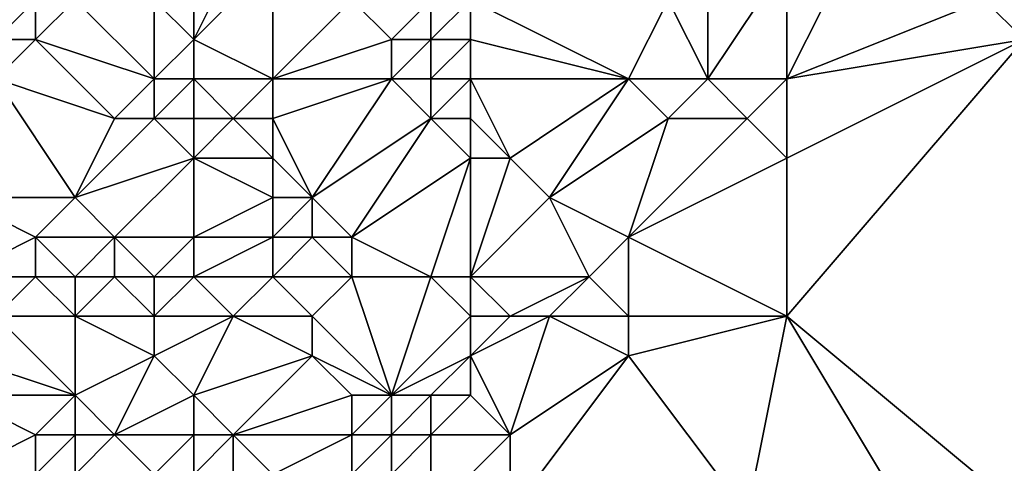
# Model space of a CAD drawing. Units: metres. Extents: x 71250 to 71875, y 359500 to 360000.
# Drawn here: x 71487 to 71512, y 359667 to 359678 of the extents above; entities that cross this region are included whole.
import ezdxf

# ---------------------------------------------------------------- set-up
doc = ezdxf.new("R2010")
doc.units = ezdxf.units.M
doc.layers.add('Terrain', color=15, linetype='Continuous')

msp = doc.modelspace()

# ---------------------------------------------------------------- linework, layer by layer
at = {"layer": 'Terrain'}
for points in [[(71512, 359678, 543.15), (71513, 359682, 541.15), (71511, 359679, 542.52), (71512, 359678, 543.15)], [(71491, 359678, 536.55), (71491, 359680, 536.28), (71490, 359679, 536.11), (71491, 359678, 536.55)], [(71493, 359677, 538.11), (71493, 359680, 536.58), (71491, 359678, 536.55), (71493, 359677, 538.11)], [(71491, 359678, 536.55), (71493, 359680, 536.58), (71492, 359680, 536.42), (71491, 359678, 536.55)], [(71491, 359678, 536.55), (71492, 359680, 536.42), (71491, 359680, 536.28), (71491, 359678, 536.55)], [(71493, 359677, 538.11), (71495, 359679, 537.31), (71493, 359680, 536.58), (71493, 359677, 538.11)], [(71504, 359677, 541.85), (71504, 359680, 540.09), (71503, 359679, 540.55), (71504, 359677, 541.85)], [(71506, 359677, 542.26), (71506, 359680, 540.67), (71504, 359677, 541.85), (71506, 359677, 542.26)], [(71504, 359677, 541.85), (71506, 359680, 540.67), (71504, 359680, 540.09), (71504, 359677, 541.85)], [(71506, 359677, 542.26), (71507, 359679, 541.58), (71506, 359680, 540.67), (71506, 359677, 542.26)], [(71487, 359678, 535.6), (71487, 359679, 535.64), (71486, 359678, 535.46), (71487, 359678, 535.6)], [(71486, 359678, 535.46), (71487, 359679, 535.64), (71486, 359679, 535.47), (71486, 359678, 535.46)], [(71490, 359677, 536.58), (71488, 359679, 535.79), (71487, 359678, 535.6), (71490, 359677, 536.58)], [(71487, 359678, 535.6), (71488, 359679, 535.79), (71487, 359679, 535.64), (71487, 359678, 535.6)], [(71490, 359677, 536.58), (71490, 359679, 536.11), (71488, 359679, 535.79), (71490, 359677, 536.58)], [(71490, 359677, 536.58), (71491, 359678, 536.55), (71490, 359679, 536.11), (71490, 359677, 536.58)], [(71493, 359677, 538.11), (71496, 359678, 538.23), (71495, 359679, 537.31), (71493, 359677, 538.11)], [(71496, 359678, 538.23), (71497, 359679, 538.03), (71495, 359679, 537.31), (71496, 359678, 538.23)], [(71497, 359678, 538.59), (71497, 359679, 538.03), (71496, 359678, 538.23), (71497, 359678, 538.59)], [(71498, 359678, 539.03), (71498, 359679, 538.48), (71497, 359678, 538.59), (71498, 359678, 539.03)], [(71497, 359678, 538.59), (71498, 359679, 538.48), (71497, 359679, 538.03), (71497, 359678, 538.59)], [(71502, 359677, 541.23), (71498, 359679, 538.48), (71498, 359678, 539.03), (71502, 359677, 541.23)], [(71502, 359677, 541.23), (71503, 359679, 540.55), (71498, 359679, 538.48), (71502, 359677, 541.23)], [(71504, 359677, 541.85), (71503, 359679, 540.55), (71502, 359677, 541.23), (71504, 359677, 541.85)], [(71506, 359677, 542.26), (71512, 359678, 543.15), (71511, 359679, 542.52), (71506, 359677, 542.26)], [(71506, 359677, 542.26), (71511, 359679, 542.52), (71507, 359679, 541.58), (71506, 359677, 542.26)], [(71489, 359676, 536.79), (71487, 359678, 535.6), (71486, 359677, 535.49), (71489, 359676, 536.79)], [(71486, 359677, 535.49), (71487, 359678, 535.6), (71486, 359678, 535.46), (71486, 359677, 535.49)], [(71489, 359676, 536.79), (71490, 359677, 536.58), (71487, 359678, 535.6), (71489, 359676, 536.79)], [(71491, 359677, 537.09), (71491, 359678, 536.55), (71490, 359677, 536.58), (71491, 359677, 537.09)], [(71493, 359677, 538.11), (71491, 359678, 536.55), (71491, 359677, 537.09), (71493, 359677, 538.11)], [(71496, 359677, 538.91), (71496, 359678, 538.23), (71493, 359677, 538.11), (71496, 359677, 538.91)], [(71497, 359677, 539.2), (71497, 359678, 538.59), (71496, 359677, 538.91), (71497, 359677, 539.2)], [(71496, 359677, 538.91), (71497, 359678, 538.59), (71496, 359678, 538.23), (71496, 359677, 538.91)], [(71498, 359677, 539.57), (71498, 359678, 539.03), (71497, 359677, 539.2), (71498, 359677, 539.57)], [(71497, 359677, 539.2), (71498, 359678, 539.03), (71497, 359678, 538.59), (71497, 359677, 539.2)], [(71502, 359677, 541.23), (71498, 359678, 539.03), (71498, 359677, 539.57), (71502, 359677, 541.23)], [(71506, 359671, 544.94), (71512, 359666, 548.43), (71512, 359678, 543.15), (71506, 359671, 544.94)], [(71506, 359671, 544.94), (71512, 359678, 543.15), (71506, 359675, 542.99), (71506, 359671, 544.94)], [(71506, 359675, 542.99), (71512, 359678, 543.15), (71506, 359677, 542.26), (71506, 359675, 542.99)], [(71488, 359674, 538.08), (71486, 359677, 535.49), (71485, 359674, 536.56), (71488, 359674, 538.08)], [(71488, 359674, 538.08), (71489, 359676, 536.79), (71486, 359677, 535.49), (71488, 359674, 538.08)], [(71490, 359676, 537.26), (71490, 359677, 536.58), (71489, 359676, 536.79), (71490, 359676, 537.26)], [(71491, 359676, 537.83), (71491, 359677, 537.09), (71490, 359676, 537.26), (71491, 359676, 537.83)], [(71490, 359676, 537.26), (71491, 359677, 537.09), (71490, 359677, 536.58), (71490, 359676, 537.26)], [(71492, 359676, 538.42), (71491, 359677, 537.09), (71491, 359676, 537.83), (71492, 359676, 538.42)], [(71492, 359676, 538.42), (71493, 359677, 538.11), (71491, 359677, 537.09), (71492, 359676, 538.42)], [(71493, 359676, 538.91), (71493, 359677, 538.11), (71492, 359676, 538.42), (71493, 359676, 538.91)], [(71494, 359674, 540.43), (71496, 359677, 538.91), (71493, 359676, 538.91), (71494, 359674, 540.43)], [(71493, 359676, 538.91), (71496, 359677, 538.91), (71493, 359677, 538.11), (71493, 359676, 538.91)], [(71494, 359674, 540.43), (71497, 359676, 539.79), (71496, 359677, 538.91), (71494, 359674, 540.43)], [(71497, 359676, 539.79), (71497, 359677, 539.2), (71496, 359677, 538.91), (71497, 359676, 539.79)], [(71498, 359676, 540.09), (71498, 359677, 539.57), (71497, 359676, 539.79), (71498, 359676, 540.09)], [(71497, 359676, 539.79), (71498, 359677, 539.57), (71497, 359677, 539.2), (71497, 359676, 539.79)], [(71499, 359675, 540.91), (71502, 359677, 541.23), (71498, 359677, 539.57), (71499, 359675, 540.91)], [(71499, 359675, 540.91), (71498, 359677, 539.57), (71498, 359676, 540.09), (71499, 359675, 540.91)], [(71500, 359674, 541.65), (71502, 359677, 541.23), (71499, 359675, 540.91), (71500, 359674, 541.65)], [(71500, 359674, 541.65), (71503, 359676, 541.91), (71502, 359677, 541.23), (71500, 359674, 541.65)], [(71503, 359676, 541.91), (71504, 359677, 541.85), (71502, 359677, 541.23), (71503, 359676, 541.91)], [(71505, 359676, 542.42), (71504, 359677, 541.85), (71503, 359676, 541.91), (71505, 359676, 542.42)], [(71505, 359676, 542.42), (71506, 359677, 542.26), (71504, 359677, 541.85), (71505, 359676, 542.42)], [(71506, 359675, 542.99), (71506, 359677, 542.26), (71505, 359676, 542.42), (71506, 359675, 542.99)], [(71488, 359674, 538.08), (71491, 359675, 538.61), (71490, 359676, 537.26), (71488, 359674, 538.08)], [(71488, 359674, 538.08), (71490, 359676, 537.26), (71489, 359676, 536.79), (71488, 359674, 538.08)], [(71491, 359675, 538.61), (71491, 359676, 537.83), (71490, 359676, 537.26), (71491, 359675, 538.61)], [(71493, 359675, 539.61), (71492, 359676, 538.42), (71491, 359675, 538.61), (71493, 359675, 539.61)], [(71491, 359675, 538.61), (71492, 359676, 538.42), (71491, 359676, 537.83), (71491, 359675, 538.61)], [(71493, 359675, 539.61), (71493, 359676, 538.91), (71492, 359676, 538.42), (71493, 359675, 539.61)], [(71494, 359674, 540.43), (71493, 359676, 538.91), (71493, 359675, 539.61), (71494, 359674, 540.43)], [(71495, 359673, 541.03), (71497, 359676, 539.79), (71494, 359674, 540.43), (71495, 359673, 541.03)], [(71495, 359673, 541.03), (71498, 359675, 540.61), (71497, 359676, 539.79), (71495, 359673, 541.03)], [(71498, 359675, 540.61), (71498, 359676, 540.09), (71497, 359676, 539.79), (71498, 359675, 540.61)], [(71499, 359675, 540.91), (71498, 359676, 540.09), (71498, 359675, 540.61), (71499, 359675, 540.91)], [(71502, 359673, 542.62), (71503, 359676, 541.91), (71500, 359674, 541.65), (71502, 359673, 542.62)], [(71502, 359673, 542.62), (71505, 359676, 542.42), (71503, 359676, 541.91), (71502, 359673, 542.62)], [(71502, 359673, 542.62), (71506, 359675, 542.99), (71505, 359676, 542.42), (71502, 359673, 542.62)], [(71489, 359673, 539.18), (71491, 359675, 538.61), (71488, 359674, 538.08), (71489, 359673, 539.18)], [(71491, 359673, 539.79), (71491, 359675, 538.61), (71489, 359673, 539.18), (71491, 359673, 539.79)], [(71491, 359673, 539.79), (71493, 359674, 540.14), (71491, 359675, 538.61), (71491, 359673, 539.79)], [(71493, 359674, 540.14), (71493, 359675, 539.61), (71491, 359675, 538.61), (71493, 359674, 540.14)], [(71494, 359674, 540.43), (71493, 359675, 539.61), (71493, 359674, 540.14), (71494, 359674, 540.43)], [(71497, 359672, 541.92), (71498, 359675, 540.61), (71495, 359673, 541.03), (71497, 359672, 541.92)], [(71498, 359672, 542.16), (71498, 359675, 540.61), (71497, 359672, 541.92), (71498, 359672, 542.16)], [(71498, 359672, 542.16), (71500, 359674, 541.65), (71499, 359675, 540.91), (71498, 359672, 542.16)], [(71498, 359672, 542.16), (71499, 359675, 540.91), (71498, 359675, 540.61), (71498, 359672, 542.16)], [(71506, 359671, 544.94), (71506, 359675, 542.99), (71502, 359673, 542.62), (71506, 359671, 544.94)], [(71485, 359672, 538.07), (71487, 359673, 538.42), (71485, 359674, 536.56), (71485, 359672, 538.07)], [(71487, 359673, 538.42), (71488, 359674, 538.08), (71485, 359674, 536.56), (71487, 359673, 538.42)], [(71489, 359673, 539.18), (71488, 359674, 538.08), (71487, 359673, 538.42), (71489, 359673, 539.18)], [(71493, 359673, 540.51), (71493, 359674, 540.14), (71491, 359673, 539.79), (71493, 359673, 540.51)], [(71494, 359673, 540.79), (71494, 359674, 540.43), (71493, 359673, 540.51), (71494, 359673, 540.79)], [(71493, 359673, 540.51), (71494, 359674, 540.43), (71493, 359674, 540.14), (71493, 359673, 540.51)], [(71495, 359673, 541.03), (71494, 359674, 540.43), (71494, 359673, 540.79), (71495, 359673, 541.03)], [(71501, 359672, 542.8), (71500, 359674, 541.65), (71498, 359672, 542.16), (71501, 359672, 542.8)], [(71501, 359672, 542.8), (71502, 359673, 542.62), (71500, 359674, 541.65), (71501, 359672, 542.8)], [(71487, 359672, 538.98), (71487, 359673, 538.42), (71485, 359672, 538.07), (71487, 359672, 538.98)], [(71488, 359672, 539.32), (71487, 359673, 538.42), (71487, 359672, 538.98), (71488, 359672, 539.32)], [(71488, 359672, 539.32), (71489, 359673, 539.18), (71487, 359673, 538.42), (71488, 359672, 539.32)], [(71489, 359672, 539.63), (71489, 359673, 539.18), (71488, 359672, 539.32), (71489, 359672, 539.63)], [(71490, 359672, 539.88), (71489, 359673, 539.18), (71489, 359672, 539.63), (71490, 359672, 539.88)], [(71490, 359672, 539.88), (71491, 359673, 539.79), (71489, 359673, 539.18), (71490, 359672, 539.88)], [(71491, 359672, 540.16), (71491, 359673, 539.79), (71490, 359672, 539.88), (71491, 359672, 540.16)], [(71493, 359672, 540.8), (71493, 359673, 540.51), (71491, 359672, 540.16), (71493, 359672, 540.8)], [(71491, 359672, 540.16), (71493, 359673, 540.51), (71491, 359673, 539.79), (71491, 359672, 540.16)], [(71495, 359672, 541.35), (71494, 359673, 540.79), (71493, 359672, 540.8), (71495, 359672, 541.35)], [(71493, 359672, 540.8), (71494, 359673, 540.79), (71493, 359673, 540.51), (71493, 359672, 540.8)], [(71495, 359672, 541.35), (71495, 359673, 541.03), (71494, 359673, 540.79), (71495, 359672, 541.35)], [(71497, 359672, 541.92), (71495, 359673, 541.03), (71495, 359672, 541.35), (71497, 359672, 541.92)], [(71502, 359671, 543.62), (71502, 359673, 542.62), (71501, 359672, 542.8), (71502, 359671, 543.62)], [(71506, 359671, 544.94), (71502, 359673, 542.62), (71502, 359671, 543.62), (71506, 359671, 544.94)], [(71486, 359671, 539), (71487, 359672, 538.98), (71485, 359672, 538.07), (71486, 359671, 539)], [(71488, 359671, 539.64), (71487, 359672, 538.98), (71486, 359671, 539), (71488, 359671, 539.64)], [(71488, 359671, 539.64), (71488, 359672, 539.32), (71487, 359672, 538.98), (71488, 359671, 539.64)], [(71490, 359671, 540.25), (71489, 359672, 539.63), (71488, 359671, 539.64), (71490, 359671, 540.25)], [(71488, 359671, 539.64), (71489, 359672, 539.63), (71488, 359672, 539.32), (71488, 359671, 539.64)], [(71490, 359671, 540.25), (71490, 359672, 539.88), (71489, 359672, 539.63), (71490, 359671, 540.25)], [(71492, 359671, 540.85), (71491, 359672, 540.16), (71490, 359671, 540.25), (71492, 359671, 540.85)], [(71490, 359671, 540.25), (71491, 359672, 540.16), (71490, 359672, 539.88), (71490, 359671, 540.25)], [(71492, 359671, 540.85), (71493, 359672, 540.8), (71491, 359672, 540.16), (71492, 359671, 540.85)], [(71494, 359671, 541.36), (71493, 359672, 540.8), (71492, 359671, 540.85), (71494, 359671, 541.36)], [(71494, 359671, 541.36), (71495, 359672, 541.35), (71493, 359672, 540.8), (71494, 359671, 541.36)], [(71496, 359669, 542.75), (71495, 359672, 541.35), (71494, 359671, 541.36), (71496, 359669, 542.75)], [(71496, 359669, 542.75), (71497, 359672, 541.92), (71495, 359672, 541.35), (71496, 359669, 542.75)], [(71496, 359669, 542.75), (71498, 359671, 542.64), (71497, 359672, 541.92), (71496, 359669, 542.75)], [(71498, 359671, 542.64), (71498, 359672, 542.16), (71497, 359672, 541.92), (71498, 359671, 542.64)], [(71499, 359671, 542.88), (71498, 359672, 542.16), (71498, 359671, 542.64), (71499, 359671, 542.88)], [(71499, 359671, 542.88), (71501, 359672, 542.8), (71498, 359672, 542.16), (71499, 359671, 542.88)], [(71500, 359671, 543.07), (71501, 359672, 542.8), (71499, 359671, 542.88), (71500, 359671, 543.07)], [(71502, 359671, 543.62), (71501, 359672, 542.8), (71500, 359671, 543.07), (71502, 359671, 543.62)], [(71488, 359669, 540.61), (71486, 359671, 539), (71485, 359670, 539.06), (71488, 359669, 540.61)], [(71488, 359669, 540.61), (71488, 359671, 539.64), (71486, 359671, 539), (71488, 359669, 540.61)], [(71488, 359669, 540.61), (71490, 359670, 540.77), (71488, 359671, 539.64), (71488, 359669, 540.61)], [(71490, 359670, 540.77), (71490, 359671, 540.25), (71488, 359671, 539.64), (71490, 359670, 540.77)], [(71491, 359669, 542.05), (71492, 359671, 540.85), (71490, 359670, 540.77), (71491, 359669, 542.05)], [(71490, 359670, 540.77), (71492, 359671, 540.85), (71490, 359671, 540.25), (71490, 359670, 540.77)], [(71491, 359669, 542.05), (71494, 359670, 541.74), (71492, 359671, 540.85), (71491, 359669, 542.05)], [(71494, 359670, 541.74), (71494, 359671, 541.36), (71492, 359671, 540.85), (71494, 359670, 541.74)], [(71496, 359669, 542.75), (71494, 359671, 541.36), (71494, 359670, 541.74), (71496, 359669, 542.75)], [(71496, 359669, 542.75), (71498, 359670, 543.11), (71498, 359671, 542.64), (71496, 359669, 542.75)], [(71499, 359668, 544.47), (71500, 359671, 543.07), (71498, 359670, 543.11), (71499, 359668, 544.47)], [(71498, 359670, 543.11), (71499, 359671, 542.88), (71498, 359671, 542.64), (71498, 359670, 543.11)], [(71498, 359670, 543.11), (71500, 359671, 543.07), (71499, 359671, 542.88), (71498, 359670, 543.11)], [(71499, 359668, 544.47), (71502, 359670, 544.2), (71500, 359671, 543.07), (71499, 359668, 544.47)], [(71502, 359670, 544.2), (71502, 359671, 543.62), (71500, 359671, 543.07), (71502, 359670, 544.2)], [(71505, 359666, 546.92), (71506, 359671, 544.94), (71502, 359670, 544.2), (71505, 359666, 546.92)], [(71502, 359670, 544.2), (71506, 359671, 544.94), (71502, 359671, 543.62), (71502, 359670, 544.2)], [(71505, 359666, 546.92), (71509, 359666, 547.67), (71506, 359671, 544.94), (71505, 359666, 546.92)], [(71506, 359671, 544.94), (71509, 359666, 547.67), (71512, 359666, 548.43), (71506, 359671, 544.94)], [(71488, 359669, 540.61), (71485, 359670, 539.06), (71485, 359669, 539.5), (71488, 359669, 540.61)], [(71489, 359668, 542.17), (71490, 359670, 540.77), (71488, 359669, 540.61), (71489, 359668, 542.17)], [(71489, 359668, 542.17), (71491, 359669, 542.05), (71490, 359670, 540.77), (71489, 359668, 542.17)], [(71492, 359668, 543.28), (71494, 359670, 541.74), (71491, 359669, 542.05), (71492, 359668, 543.28)], [(71492, 359668, 543.28), (71495, 359669, 542.44), (71494, 359670, 541.74), (71492, 359668, 543.28)], [(71496, 359669, 542.75), (71494, 359670, 541.74), (71495, 359669, 542.44), (71496, 359669, 542.75)], [(71497, 359669, 543.16), (71498, 359670, 543.11), (71496, 359669, 542.75), (71497, 359669, 543.16)], [(71498, 359669, 543.58), (71498, 359670, 543.11), (71497, 359669, 543.16), (71498, 359669, 543.58)], [(71499, 359668, 544.47), (71498, 359670, 543.11), (71498, 359669, 543.58), (71499, 359668, 544.47)], [(71505, 359666, 546.92), (71502, 359670, 544.2), (71499, 359666, 545.49), (71505, 359666, 546.92)], [(71499, 359666, 545.49), (71502, 359670, 544.2), (71499, 359668, 544.47), (71499, 359666, 545.49)], [(71485, 359667, 540.54), (71487, 359668, 540.8), (71485, 359669, 539.5), (71485, 359667, 540.54)], [(71487, 359668, 540.8), (71488, 359669, 540.61), (71485, 359669, 539.5), (71487, 359668, 540.8)], [(71488, 359668, 541.45), (71488, 359669, 540.61), (71487, 359668, 540.8), (71488, 359668, 541.45)], [(71489, 359668, 542.17), (71488, 359669, 540.61), (71488, 359668, 541.45), (71489, 359668, 542.17)], [(71491, 359668, 543.21), (71491, 359669, 542.05), (71489, 359668, 542.17), (71491, 359668, 543.21)], [(71492, 359668, 543.28), (71491, 359669, 542.05), (71491, 359668, 543.21), (71492, 359668, 543.28)], [(71495, 359668, 542.97), (71495, 359669, 542.44), (71492, 359668, 543.28), (71495, 359668, 542.97)], [(71496, 359668, 543.22), (71496, 359669, 542.75), (71495, 359668, 542.97), (71496, 359668, 543.22)], [(71495, 359668, 542.97), (71496, 359669, 542.75), (71495, 359669, 542.44), (71495, 359668, 542.97)], [(71497, 359668, 543.63), (71497, 359669, 543.16), (71496, 359668, 543.22), (71497, 359668, 543.63)], [(71496, 359668, 543.22), (71497, 359669, 543.16), (71496, 359669, 542.75), (71496, 359668, 543.22)], [(71499, 359668, 544.47), (71498, 359669, 543.58), (71497, 359668, 543.63), (71499, 359668, 544.47)], [(71497, 359668, 543.63), (71498, 359669, 543.58), (71497, 359669, 543.16), (71497, 359668, 543.63)], [(71487, 359667, 541.62), (71487, 359668, 540.8), (71485, 359667, 540.54), (71487, 359667, 541.62)], [(71488, 359667, 542.44), (71488, 359668, 541.45), (71487, 359667, 541.62), (71488, 359667, 542.44)], [(71487, 359667, 541.62), (71488, 359668, 541.45), (71487, 359668, 540.8), (71487, 359667, 541.62)], [(71490, 359667, 544.05), (71489, 359668, 542.17), (71488, 359667, 542.44), (71490, 359667, 544.05)], [(71488, 359667, 542.44), (71489, 359668, 542.17), (71488, 359668, 541.45), (71488, 359667, 542.44)], [(71490, 359667, 544.05), (71491, 359668, 543.21), (71489, 359668, 542.17), (71490, 359667, 544.05)], [(71491, 359667, 544.43), (71491, 359668, 543.21), (71490, 359667, 544.05), (71491, 359667, 544.43)], [(71492, 359667, 544.36), (71492, 359668, 543.28), (71491, 359667, 544.43), (71492, 359667, 544.36)], [(71491, 359667, 544.43), (71492, 359668, 543.28), (71491, 359668, 543.21), (71491, 359667, 544.43)], [(71493, 359667, 544.01), (71495, 359668, 542.97), (71492, 359668, 543.28), (71493, 359667, 544.01)], [(71493, 359667, 544.01), (71492, 359668, 543.28), (71492, 359667, 544.36), (71493, 359667, 544.01)], [(71495, 359667, 543.56), (71495, 359668, 542.97), (71493, 359667, 544.01), (71495, 359667, 543.56)], [(71496, 359667, 543.74), (71496, 359668, 543.22), (71495, 359667, 543.56), (71496, 359667, 543.74)], [(71495, 359667, 543.56), (71496, 359668, 543.22), (71495, 359668, 542.97), (71495, 359667, 543.56)], [(71497, 359666, 544.68), (71497, 359668, 543.63), (71496, 359667, 543.74), (71497, 359666, 544.68)], [(71496, 359667, 543.74), (71497, 359668, 543.63), (71496, 359668, 543.22), (71496, 359667, 543.74)], [(71499, 359666, 545.49), (71499, 359668, 544.47), (71497, 359666, 544.68), (71499, 359666, 545.49)], [(71497, 359666, 544.68), (71499, 359668, 544.47), (71497, 359668, 543.63), (71497, 359666, 544.68)]]:
    msp.add_3dface(points, dxfattribs=at)

doc.saveas('drawing.dxf')
